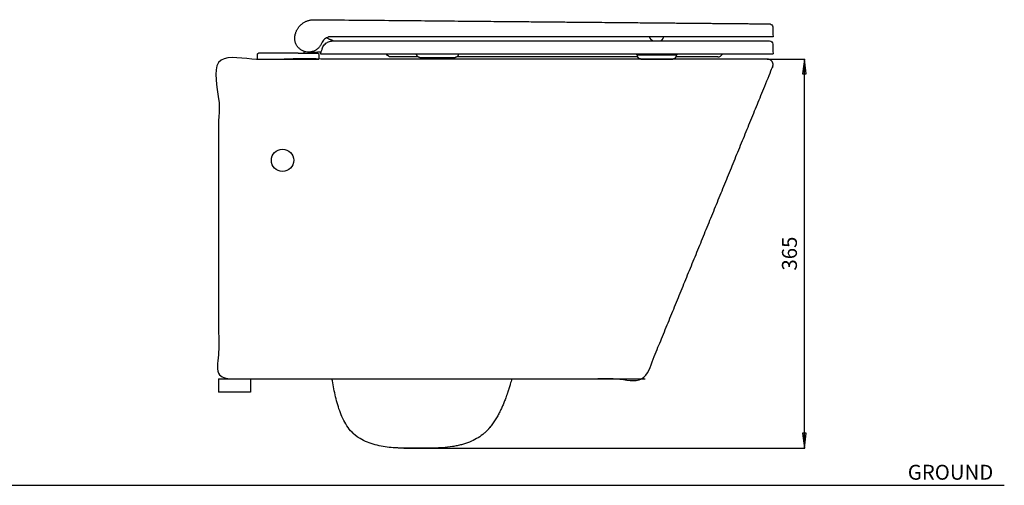
# Model space of a CAD drawing. Units: millimetres. Extents: x 2121 to 3967, y 492 to 1715.
# Drawn here: x 3044 to 3967, y 492 to 929 of the extents above; entities that cross this region are included whole.
import ezdxf

# ---------------------------------------------------------------- set-up
doc = ezdxf.new("R2010")
doc.units = ezdxf.units.MM
doc.layers.add('C623WHS', color=18, linetype='Continuous')
doc.styles.add('预设值', font='calibri.ttf')

msp = doc.modelspace()

# ---------------------------------------------------------------- linework, layer by layer
at = {"layer": 'C623WHS', "color": 0, "lineweight": 25}
for p, q in [((3702.94, 897), (3703.14, 897.37)), ((3395.34, 894.37), (3392.18, 894.37)), ((3698.53, 894.37), (3695.36, 894.37)), ((3744.67, 892.37), (3780.29, 892.37)), ((3779.79, 527.33), (3779.79, 892.37)), ((3230.47, 592.38), (3630.47, 592.38)), ((3230.47, 592.38), (3230.47, 579.96)), ((3260.47, 592.38), (3260.47, 579.96)), ((3503.8, 586.83), (3503.19, 584.84)), ((3260.47, 579.96), (3230.47, 579.96)), ((3404.06, 527.33), (3780.29, 527.33)), ((2310.5, 492.43), (3967.17, 492.43))]:
    msp.add_line(p, q, dxfattribs=at)
for points in [[(3305.13, 897.77), (3323.36, 897.77)], [(3387.79, 896.98), (3387.57, 897.37)]]:
    msp.add_lwpolyline(points, dxfattribs=at)
for points in [[(3779.79, 892.37), (3778.04, 878.37), (3781.54, 878.37)], [(3779.79, 527.33), (3781.54, 541.33), (3778.04, 541.33)]]:
    msp.add_lwpolyline(points, close=True, dxfattribs=at)
msp.add_circle((3290.47, 797.37), 10.5, dxfattribs=at)
at = {"layer": 'C623WHS', "color": 0, "lineweight": 25, "extrusion": (0, 0, -1)}
for centre, radius, start, end in [((-3392.18, 899.37), 5, 270, 331.45233), ((-3942.83, 703.11), 616.08, 348.94598, 349.64564), ((-3296.91, 648.7), 215.94, 198.03455, 198.31288), ((-3292.12, 650.26), 220.98, 197.85378, 198.03484), ((-3287.99, 651.59), 225.31, 197.76507, 197.85378), ((-3281.37, 653.7), 232.27, 197.24689, 197.76225), ((-3331.23, 636.84, 0), 179.62, 199.84144, 199.9261), ((-3325.38, 638.95), 185.85, 199.51413, 199.84045), ((-3318.95, 641.22), 192.66, 199.20043, 199.51456), ((-3313.68, 643.06), 198.24, 198.89561, 199.20043), ((-3308.3, 644.9), 203.93, 198.59976, 198.89559), ((-3302.63, 646.81), 209.92, 198.3129, 198.59976), ((-3404.25, 671.58), 144.24, 272.01752, 272.49645), ((-3404.99, 694.96), 167.64, 270.48788, 271.9888)]:
    msp.add_arc(centre, radius, start, end, dxfattribs=at)
at = {"layer": 'C623WHS', "color": 0, "lineweight": 25}
msp.add_arc((3698.53, 899.37), 5, 270, 331.69646, dxfattribs=at)
for points, degree in [([(3302.51, 915.99), (3302.58, 916.25), (3302.73, 916.79), (3303.03, 917.64), (3303.4, 918.55), (3303.84, 919.5), (3304.38, 920.49), (3305.02, 921.49), (3305.75, 922.48), (3306.57, 923.45), (3307.45, 924.35), (3308.39, 925.19), (3309.39, 925.97), (3310.45, 926.67), (3311.54, 927.29), (3312.68, 927.84), (3313.86, 928.3), (3315.06, 928.68), (3316.29, 928.98), (3317.54, 929.19), (3318.8, 929.31), (3319.64, 929.33), (3320.06, 929.33)], 3), ([(3747.01, 925.4), (3747.21, 925.4), (3747.56, 925.37), (3747.76, 925.32)], 3), ([(3747.76, 925.32), (3748.36, 925.16), (3749.46, 924.48), (3749.97, 923.29), (3750.03, 922.67)], 3), ([(3750.03, 922.67), (3750.03, 922.62), (3750.03, 922.56), (3750.04, 922.51)], 3), ([(3750.04, 922.51), (3750.15, 919.46), (3750.26, 916.42), (3750.36, 913.37)], 3), ([(3301.86, 911.87), (3301.86, 911.89), (3301.86, 911.92), (3301.86, 911.94)], 3), ([(3326.94, 907.07), (3326.57, 906.14), (3325.62, 904.38), (3323.63, 902.12), (3321.17, 900.37), (3318.38, 899.24), (3315.4, 898.77), (3312.39, 898.99), (3309.52, 899.9), (3306.93, 901.43), (3304.76, 903.51), (3303.11, 906.04), (3302.09, 908.88), (3301.86, 910.88), (3301.86, 911.87)], 3), ([(3336.23, 913.37), (3335.44, 913.37), (3333.87, 913.19), (3331.62, 912.35), (3329.65, 911.03), (3328, 909.22), (3327.24, 907.81), (3326.94, 907.07)], 3), ([(3332.02, 912.44), (3332.14, 912.36), (3332.26, 912.28), (3332.39, 912.21)], 3), ([(3332.39, 912.21), (3332.47, 912.16), (3332.54, 912.11), (3332.62, 912.06)], 3), ([(3332.65, 912.05), (3332.8, 911.95), (3332.96, 911.86), (3333.11, 911.78)], 3), ([(3333.11, 911.78), (3333.29, 911.68), (3333.47, 911.58), (3333.65, 911.48)], 3), ([(3333.65, 911.48), (3333.85, 911.38), (3334.04, 911.28), (3334.24, 911.19)], 3), ([(3334.24, 911.19), (3334.45, 911.08), (3334.67, 910.98), (3334.88, 910.89)], 3), ([(3334.88, 910.89), (3335.12, 910.79), (3335.35, 910.69), (3335.58, 910.6)], 3), ([(3335.58, 910.6), (3335.83, 910.5), (3336.08, 910.41), (3336.33, 910.32)], 3), ([(3336.33, 910.32), (3336.48, 910.26), (3336.64, 910.21), (3336.79, 910.16)], 3), ([(3336.79, 910.16), (3336.87, 910.14), (3336.93, 910.12), (3337, 910.1)], 3), ([(3337, 910.1), (3337.2, 910.03), (3337.4, 909.98), (3337.6, 909.92)], 3), ([(3337.6, 909.92), (3337.65, 909.91), (3337.7, 909.89), (3337.75, 909.88)], 3), ([(3337.75, 909.88), (3338.62, 909.65), (3339.59, 909.45), (3340.44, 909.37)], 3), ([(3750.05, 906.47), (3750.15, 903.44), (3750.26, 900.4), (3750.36, 897.37)], 3), ([(3266.88, 892.37), (3266.92, 894.58), (3266.95, 896.79)], 2), ([(3266.95, 896.79), (3266.96, 897.05), (3267.06, 897.3), (3267.25, 897.48)], 3), ([(3267.25, 897.49), (3267.34, 897.54), (3267.95, 897.77), (3267.95, 897.77)], 3), ([(3305.13, 897.77), (3305.05, 897.77), (3304.97, 897.77)], 2), ([(3310.86, 897.77), (3310.86, 898.64), (3310.86, 899.5)], 2), ([(3314.86, 898.87), (3319.08, 898.87), (3323.3, 898.87)], 2), ([(3318.86, 898.87), (3318.86, 898.32), (3318.86, 897.77)], 2), ([(3326.49, 898.87), (3326.49, 898.87), (3325.66, 898.87), (3324.33, 898.87), (3323.3, 898.87)], 3), ([(3323.36, 897.77), (3323.39, 897.77), (3323.97, 897.56), (3324.06, 897.49)], 3), ([(3324.06, 897.48), (3324.25, 897.3), (3324.35, 897.05), (3324.36, 896.79)], 3), ([(3324.36, 896.79), (3324.38, 895.32), (3324.41, 893.85), (3324.43, 892.37)], 3), ([(3325.95, 897.37), (3325.95, 897.37), (3326.04, 897.37), (3326.49, 897.37), (3327.18, 897.37), (3328.08, 897.37), (3328.74, 897.37), (3329.1, 897.37)], 3), ([(3416.14, 896.87), (3416.14, 897.12), (3416.14, 897.37)], 2), ([(3455.14, 897.37), (3455.14, 897.12), (3455.14, 896.87)], 2), ([(3622.3, 897.02), (3622.29, 897.2), (3622.28, 897.37)], 2), ([(3623.35, 895.37), (3623.35, 895.72), (3623.35, 896.07)], 2), ([(3652.35, 896.07), (3645.1, 896.07), (3637.84, 896.07)], 2), ([(3654.89, 896.07), (3653.62, 896.07), (3652.35, 896.07)], 2), ([(3659.37, 896.07), (3659.37, 895.72), (3659.37, 895.37)], 2), ([(3660.44, 897.35), (3660.43, 897.19), (3660.42, 897.02)], 2), ([(3270.43, 892.37), (3270.43, 892.44), (3270.43, 892.5)], 2), ([(3395.36, 894.37), (3395.36, 894.37), (3395.35, 894.37), (3395.34, 894.37)], 3), ([(3425.64, 893.87), (3435.64, 893.87), (3445.64, 893.87)], 2), ([(3636.27, 892.37), (3644.78, 892.37), (3653.28, 892.37)], 2), ([(3646.51, 892.37), (3646.48, 892.37), (3646.45, 892.37)], 2), ([(3339.76, 577.34), (3339.19, 579.87), (3338.68, 582.43), (3338.18, 584.98)], 3), ([(3341.64, 569.77), (3340.94, 572.28), (3340.33, 574.8), (3339.76, 577.34)], 3), ([(3344, 562.33), (3343.12, 564.78), (3342.34, 567.27), (3341.64, 569.77)], 3), ([(3346.99, 555.13), (3345.87, 557.47), (3344.88, 559.88), (3344, 562.33)], 3), ([(3350.78, 548.35), (3349.36, 550.52), (3348.11, 552.79), (3346.99, 555.13)], 3), ([(3355.59, 542.27), (3353.8, 544.13), (3352.21, 546.19), (3350.78, 548.35)], 3), ([(3484.64, 546.7), (3484.61, 546.67), (3484.59, 546.64), (3484.57, 546.61)], 3), ([(3368.19, 533.63), (3365.86, 534.67), (3363.58, 535.9), (3361.46, 537.33)], 3), ([(3375.37, 530.98), (3372.92, 531.71), (3370.52, 532.58), (3368.19, 533.63)], 3), ([(3382.8, 529.16), (3380.3, 529.65), (3377.81, 530.24), (3375.37, 530.98)], 3), ([(3390.36, 528.04), (3387.83, 528.31), (3385.3, 528.68), (3382.8, 529.16)], 3), ([(3397.96, 527.47), (3395.42, 527.58), (3392.89, 527.76), (3390.36, 528.04)], 3)]:
    msp.add_open_spline(points, degree=degree, dxfattribs=at)
for points, knots in [([(3320.06, 929.33), (3330.71, 929.23), (3352.11, 929.03), (3386.8, 928.71), (3417.08, 928.44), (3445.28, 928.18), (3471.62, 927.93), (3494.4, 927.72), (3514.6, 927.54), (3532.53, 927.37), (3548.29, 927.23), (3562.23, 927.1), (3575.07, 926.98), (3587.1, 926.87), (3598.37, 926.77), (3608.94, 926.67), (3618.86, 926.58), (3628.23, 926.5), (3636.8, 926.42), (3644.49, 926.35), (3651.56, 926.28), (3658.17, 926.22), (3664.41, 926.16), (3670.36, 926.11), (3676.06, 926.06), (3681.59, 926.01), (3687.03, 925.96), (3692.4, 925.91), (3697.62, 925.86), (3702.63, 925.81), (3707.4, 925.77), (3711.94, 925.73), (3716.21, 925.69), (3720.12, 925.65), (3723.67, 925.62), (3726.93, 925.59), (3729.92, 925.56), (3732.66, 925.54), (3735.17, 925.51), (3737.41, 925.49), (3739.37, 925.47), (3741.07, 925.46), (3742.51, 925.45), (3743.75, 925.43), (3744.85, 925.42), (3745.77, 925.42), (3746.48, 925.41), (3746.86, 925.41), (3746.98, 925.4), (3747.01, 925.4)], [-521.562937, -521.562937, -521.562937, -521.562937, -510.465853, -499.368769, -488.271686, -477.174602, -466.077518, -454.980434, -443.88335, -432.786267, -421.689183, -410.592099, -399.495015, -388.397932, -377.300848, -366.203764, -355.10668, -344.009597, -332.912513, -321.815429, -310.718345, -299.621262, -288.524178, -277.427094, -266.33001, -255.232927, -244.135843, -233.038759, -221.941675, -210.844591, -199.747508, -188.650424, -177.55334, -166.456256, -155.359173, -144.262089, -133.165005, -122.067921, -110.970838, -99.873754, -88.77667, -77.679586, -66.582503, -55.485419, -44.388335, -33.291251, -22.194168, -11.097084, -6.947449, -6.947449, -6.947449, -6.947449]), ([(3301.86, 911.93), (3301.86, 912.15), (3301.87, 912.37), (3301.88, 912.59), (3301.9, 912.82), (3301.91, 913.05), (3301.94, 913.28), (3301.96, 913.5), (3301.99, 913.72), (3302.03, 913.95), (3302.06, 914.17), (3302.11, 914.38), (3302.15, 914.6), (3302.18, 914.74), (3302.21, 914.88), (3302.25, 915.02), (3302.27, 915.09), (3302.29, 915.17), (3302.31, 915.24)], [0, 0, 0, 0, 0.812404, 0.812404, 0.812404, 1.638072, 1.638072, 1.638072, 2.416945, 2.416945, 2.416945, 3.159014, 3.159014, 3.159014, 3.626871, 3.626871, 3.626871, 3.870564, 3.870564, 3.870564, 3.870564]), ([(3302.31, 915.24), (3302.33, 915.32), (3302.35, 915.4), (3302.37, 915.49), (3302.39, 915.57), (3302.42, 915.65), (3302.44, 915.73), (3302.46, 915.82), (3302.48, 915.9), (3302.51, 915.99)], [0.3276604, 0.3276604, 0.3276604, 0.3276604, 0.6067461, 0.6067461, 0.6067461, 0.8854221, 0.8854221, 0.8854221, 1.1652178, 1.1652178, 1.1652178, 1.1652178]), ([(3327.92, 902.79), (3328.17, 903.49), (3328.51, 904.17), (3328.91, 904.79), (3329.3, 905.4), (3329.77, 905.97), (3330.28, 906.48), (3330.77, 906.96), (3331.3, 907.39), (3331.87, 907.76), (3332.39, 908.1), (3332.94, 908.39), (3333.51, 908.62), (3334.08, 908.86), (3334.67, 909.04), (3335.27, 909.16), (3335.94, 909.3), (3336.63, 909.37), (3337.32, 909.37)], [0.588019, 0.588019, 0.588019, 0.588019, 2.827295, 2.827295, 2.827295, 5.016384, 5.016384, 5.016384, 7.063543, 7.063543, 7.063543, 8.917724, 8.917724, 8.917724, 10.763287, 10.763287, 10.763287, 12.829063, 12.829063, 12.829063, 12.829063]), ([(3750.36, 913.37), (3750.36, 913.37), (3748.13, 913.37), (3736.13, 913.37), (3717.96, 913.37), (3693.28, 913.37), (3664.21, 913.37), (3620.5, 913.37), (3565.82, 913.37), (3498.67, 913.37), (3423.7, 913.37), (3367.99, 913.37), (3336.23, 913.37)], [0, 0, 0, 0, 32.450687, 51.978666, 88.562002, 123.937643, 156.136739, 207.579, 289.331555, 333.964027, 411.871936, 512.070645, 512.070645, 512.070645, 512.070645]), ([(3337.32, 909.37), (3338.61, 909.37), (3339.9, 909.37), (3341.18, 909.37), (3342.36, 909.37), (3343.53, 909.37), (3344.7, 909.37), (3345.77, 909.37), (3346.84, 909.37), (3347.9, 909.37), (3348.89, 909.37), (3349.88, 909.37), (3350.87, 909.37), (3351.86, 909.37), (3352.84, 909.37), (3353.82, 909.37), (3354.86, 909.37), (3355.91, 909.37), (3356.96, 909.37), (3358.12, 909.37), (3359.28, 909.37), (3360.44, 909.37), (3361.73, 909.37), (3363.02, 909.37), (3364.32, 909.37), (3365.76, 909.37), (3367.2, 909.37), (3368.64, 909.37), (3370.25, 909.37), (3371.86, 909.37), (3373.47, 909.37), (3375.26, 909.37), (3377.04, 909.37), (3378.82, 909.37), (3380.78, 909.37), (3382.74, 909.37), (3384.69, 909.37), (3386.83, 909.37), (3388.98, 909.37), (3391.12, 909.37), (3393.47, 909.37), (3395.81, 909.37), (3398.16, 909.37), (3400.74, 909.37), (3403.33, 909.37), (3405.91, 909.37), (3408.74, 909.37), (3411.58, 909.37), (3414.41, 909.37), (3417.51, 909.37), (3420.61, 909.37), (3423.71, 909.37), (3427.09, 909.37), (3430.47, 909.37), (3433.85, 909.37), (3437.38, 909.37), (3440.91, 909.37), (3444.44, 909.37), (3447.8, 909.37), (3451.17, 909.37), (3454.53, 909.37), (3457.54, 909.37), (3460.55, 909.37), (3463.56, 909.37), (3466.28, 909.37), (3469, 909.37), (3471.72, 909.37), (3474.28, 909.37), (3476.84, 909.37), (3479.4, 909.37), (3481.9, 909.37), (3484.4, 909.37), (3486.9, 909.37), (3489.46, 909.37), (3492.03, 909.37), (3494.59, 909.37), (3497.37, 909.37), (3500.16, 909.37), (3502.94, 909.37), (3506.05, 909.37), (3509.16, 909.37), (3512.27, 909.37), (3515.75, 909.37), (3519.24, 909.37), (3522.73, 909.37), (3526.66, 909.37), (3530.58, 909.37), (3534.51, 909.37), (3538.93, 909.37), (3543.35, 909.37), (3547.76, 909.37), (3552.75, 909.37), (3557.73, 909.37), (3562.71, 909.37), (3568.34, 909.37), (3573.96, 909.37), (3579.57, 909.37), (3585.58, 909.37), (3591.57, 909.37), (3597.54, 909.37), (3603.32, 909.37), (3609.09, 909.37), (3614.81, 909.37), (3619.95, 909.37), (3625.07, 909.37), (3630.13, 909.37), (3634.59, 909.37), (3639, 909.37), (3643.36, 909.37), (3647.3, 909.37), (3651.19, 909.37), (3655.02, 909.37), (3658.69, 909.37), (3662.3, 909.37), (3665.84, 909.37), (3669.36, 909.37), (3672.81, 909.37), (3676.18, 909.37), (3679.61, 909.37), (3682.94, 909.37), (3686.19, 909.37), (3689.67, 909.37), (3693.04, 909.37), (3696.31, 909.37), (3699.98, 909.37), (3703.51, 909.37), (3706.89, 909.37), (3710.62, 909.36), (3714.17, 909.36), (3717.49, 909.36), (3720.85, 909.36), (3723.98, 909.36), (3726.83, 909.36), (3729.45, 909.36), (3731.84, 909.36), (3733.98, 909.36), (3735.89, 909.36), (3737.6, 909.36), (3739.09, 909.36), (3740.42, 909.36), (3741.58, 909.36), (3742.54, 909.36), (3743.41, 909.36), (3744.12, 909.36), (3744.7, 909.36), (3745.23, 909.36), (3745.65, 909.36), (3745.98, 909.36), (3746.28, 909.36), (3746.51, 909.36), (3746.68, 909.36), (3746.83, 909.36), (3746.93, 909.36), (3746.99, 909.36)], [5.043135, 5.043135, 5.043135, 5.043135, 8.911272, 8.911272, 8.911272, 12.430988, 12.430988, 12.430988, 15.629776, 15.629776, 15.629776, 18.601592, 18.601592, 18.601592, 21.542979, 21.542979, 21.542979, 24.687767, 24.687767, 24.687767, 28.169606, 28.169606, 28.169606, 32.041993, 32.041993, 32.041993, 36.369745, 36.369745, 36.369745, 41.200337, 41.200337, 41.200337, 46.548366, 46.548366, 46.548366, 52.420292, 52.420292, 52.420292, 58.845245, 58.845245, 58.845245, 65.890414, 65.890414, 65.890414, 73.637225, 73.637225, 73.637225, 82.142221, 82.142221, 82.142221, 91.446297, 91.446297, 91.446297, 101.58452, 101.58452, 101.58452, 112.182404, 112.182404, 112.182404, 122.284153, 122.284153, 122.284153, 131.316885, 131.316885, 131.316885, 139.487565, 139.487565, 139.487565, 147.177761, 147.177761, 147.177761, 154.683335, 154.683335, 154.683335, 162.383092, 162.383092, 162.383092, 170.74343, 170.74343, 170.74343, 180.083146, 180.083146, 180.083146, 190.567095, 190.567095, 190.567095, 202.367148, 202.367148, 202.367148, 215.661339, 215.661339, 215.661339, 230.680491, 230.680491, 230.680491, 247.681429, 247.681429, 247.681429, 265.91909, 265.91909, 265.91909, 283.620907, 283.620907, 283.620907, 299.55636, 299.55636, 299.55636, 313.564447, 313.564447, 313.564447, 326.234094, 326.234094, 326.234094, 338.362167, 338.362167, 338.362167, 350.418373, 350.418373, 350.418373, 362.672848, 362.672848, 362.672848, 375.800877, 375.800877, 375.800877, 390.590787, 390.590787, 390.590787, 406.984459, 406.984459, 406.984459, 423.569817, 423.569817, 423.569817, 438.860922, 438.860922, 438.860922, 452.551478, 452.551478, 452.551478, 464.85635, 464.85635, 464.85635, 475.981843, 475.981843, 475.981843, 486.074276, 486.074276, 486.074276, 495.224193, 495.224193, 495.224193, 503.498791, 503.498791, 503.498791, 503.498791]), ([(3747.04, 909.36), (3747.06, 909.36), (3747.09, 909.36), (3747.86, 909.34), (3748.59, 909.03), (3749.12, 908.53), (3749.7, 907.98), (3750.02, 907.23), (3750.05, 906.47)], [509.842711, 509.842711, 509.842711, 509.842711, 509.959096, 509.959096, 511.93058, 511.93058, 511.93058, 514.356854, 514.356854, 514.356854, 514.356854]), ([(3325.95, 897.37), (3325.99, 897.49), (3326.03, 897.6), (3326.07, 897.71), (3326.36, 898.53), (3326.66, 899.34), (3326.95, 900.15), (3327.28, 901.03), (3327.6, 901.91), (3327.92, 902.79)], [0.827928, 0.827928, 0.827928, 0.827928, 1.191054, 1.191054, 1.191054, 3.780443, 3.780443, 3.780443, 6.598894, 6.598894, 6.598894, 6.598894]), ([(3329.1, 897.37), (3329.4, 897.37), (3363.61, 897.37), (3421.49, 897.37), (3498.67, 897.37), (3565.82, 897.37), (3620.5, 897.37), (3664.21, 897.37), (3693.28, 897.37), (3717.96, 897.37), (3736.13, 897.37), (3748.13, 897.37), (3750.36, 897.37), (3750.36, 897.37)], [0, 0, 0, 0, 0.950877, 107.624559, 185.47865, 230.08029, 311.77637, 363.183096, 395.359948, 430.711152, 467.269216, 486.783705, 519.211976, 519.211976, 519.211976, 519.211976]), ([(3417.5, 894.37), (3415.38, 894.37), (3410.93, 894.37), (3405.03, 894.37), (3400.29, 894.37), (3397.21, 894.37), (3395.61, 894.37), (3395.36, 894.37), (3395.36, 894.37)], [-80.779622, -80.779622, -80.779622, -80.779622, -71.098877, -58.963856, -45.378583, -30.661205, -15.943827, 0, 0, 0, 0]), ([(3623.52, 894.37), (3621.31, 894.37), (3609.61, 894.37), (3592.42, 894.37), (3572.36, 894.37), (3556.68, 894.37), (3540.14, 894.37), (3524.88, 894.37), (3510.51, 894.37), (3497.57, 894.37), (3483.92, 894.37), (3471.88, 894.37), (3461.7, 894.37), (3456.35, 894.37), (3453.82, 894.37)], [-297.356215, -297.356215, -297.356215, -297.356215, -290.374281, -260.796334, -245.569777, -229.074339, -212.578902, -194.708845, -182.405683, -169.077258, -155.748833, -141.309706, -132.677121, -124.710305, -124.710305, -124.710305, -124.710305]), ([(3695.36, 894.37), (3695.36, 894.37), (3692.63, 894.37), (3684.35, 894.37), (3674.7, 894.37), (3665.6, 894.37), (3659.73, 894.37), (3659.2, 894.37)], [-420.999348, -420.999348, -420.999348, -420.999348, -392.258826, -377.313755, -361.123261, -340.269056, -338.192256, -338.192256, -338.192256, -338.192256]), ([(3505.41, 592.37), (3504.94, 590.68), (3504.4, 588.84), (3503.85, 587), (3503.8, 586.83), (3503.8, 586.83), (3503.8, 586.83)], [-31.726392, -31.726392, -31.726392, -31.726392, -25.785514, -25.196895, -25.196862, -25.196852, -25.196852, -25.196852, -25.196852]), ([(3500.1, 575.62), (3499.87, 574.97), (3499.39, 573.68), (3498.42, 571.14), (3497.18, 568.08), (3495.64, 564.57), (3494.57, 562.32), (3494.03, 561.23)], [-13.175773, -13.175773, -13.175773, -13.175773, -10.823141, -8.487307, -3.942786, 0.416233, 4.551203, 4.551203, 4.551203, 4.551203]), ([(3494.03, 561.23), (3493.76, 560.68), (3493.15, 559.5), (3491.76, 557.04), (3489.79, 553.85), (3487.68, 550.75), (3485.94, 548.37), (3485.08, 547.25), (3484.64, 546.7)], [4.551203, 4.551203, 4.551203, 4.551203, 6.638324, 9.072761, 14.189491, 19.435886, 21.880024, 24.272172, 24.272172, 24.272172, 24.272172]), ([(3483.1, 544.87), (3482.32, 543.99), (3480.72, 542.35), (3477.25, 539.3), (3472.36, 535.98), (3465.65, 532.78), (3459.47, 530.79), (3454.13, 529.54), (3448.21, 528.47), (3442.8, 527.87), (3437.96, 527.54), (3435.4, 527.41), (3432.75, 527.31), (3429.01, 527.23), (3423.65, 527.22), (3419.19, 527.3), (3416.7, 527.35)], [27.006285, 27.006285, 27.006285, 27.006285, 31.028812, 34.87315, 42.850877, 51.340584, 60.483107, 65.297883, 70.352895, 81.328989, 84.178847, 87.164493, 90.228878, 93.380728, 100.164132, 108.827946, 108.827946, 108.827946, 108.827946]), ([(3416.7, 527.35), (3416.47, 527.35), (3415.97, 527.35), (3414.86, 527.36), (3411.68, 527.36), (3408.76, 527.34), (3406.46, 527.33)], [108.827946, 108.827946, 108.827946, 108.827946, 109.632853, 110.545518, 112.680111, 120.669976, 120.669976, 120.669976, 120.669976])]:
    msp.add_open_spline(points, degree=3, knots=knots, dxfattribs=at)
for points, weights, degree, knots in [([(3637.67, 909.37), (3636.93, 909.81), (3636.32, 910.42), (3635.29, 911.45), (3634.76, 912.8), (3634.65, 913.08), (3634.56, 913.37)], [0.866665052978, 0.853553390593, 0.853553390593, 0.853553390593, 0.890165042945, 0.898282227717, 0.908199076924], 2, [3.834737, 3.834737, 3.834737, 5.569905, 5.569905, 8.4694, 8.4694, 9.061458, 9.061458, 9.061458]), ([(3644.9, 909.39), (3645.62, 909.83), (3646.22, 910.42), (3647.24, 911.45), (3647.77, 912.8), (3647.89, 913.09), (3647.98, 913.38)], [0.865970691923, 0.853553390593, 0.853553390593, 0.853553390593, 0.890165042945, 0.898431985274, 0.908565610232], 2, [3.881307, 3.881307, 3.881307, 5.569905, 5.569905, 8.4694, 8.4694, 9.072381, 9.072381, 9.072381]), ([(3744.17, 892.37), (3747.94, 892.38), (3749.48, 890.06), (3751.03, 887.75), (3749.97, 885.17), (3690.25, 738.77), (3630.47, 592.38), (3429.95, 592.37), (3230.47, 592.38), (3230.47, 742.38), (3230.47, 892.37), (3487.32, 892.37), (3744.17, 892.37)], [0.999958078088, 0.882160539503, 1, 0.882139574817, 1, 1, 1, 1, 1, 1, 1, 1, 0.999958078088], 2, [0, 0, 0, 5.884403, 5.884403, 11.769853, 11.769853, 375.506189, 375.506189, 836.966547, 836.966547, 1141.888435, 1141.888435, 1655.591681, 1655.591681, 1655.591681]), ([(3304.97, 897.77), (3291.44, 897.77), (3279.7, 897.77), (3267.95, 897.77), (3267.95, 897.77)], [1, 0.887732681899, 1, 0.887732681899, 1], 2, [-87.024477, -87.024477, -87.024477, -60.520404, -60.520404, -34.016331, -34.016331, -34.016331]), ([(3419.14, 893.87), (3419.05, 893.88), (3418.97, 893.88), (3418.87, 893.89), (3418.78, 893.9), (3418.69, 893.91), (3418.6, 893.92), (3418.5, 893.94), (3418.41, 893.96), (3418.32, 893.99), (3418.23, 894.02), (3418.13, 894.05), (3418.04, 894.08), (3417.95, 894.12), (3417.86, 894.16), (3417.77, 894.21), (3417.68, 894.26), (3417.59, 894.31), (3417.5, 894.36), (3417.42, 894.42), (3417.33, 894.48), (3417.25, 894.55), (3417.17, 894.61), (3417.1, 894.68), (3417.02, 894.75), (3416.14, 895.63), (3416.14, 896.87)], [1, 1, 1, 1, 1, 1, 1, 1, 1, 1, 1, 1, 1, 1, 1, 1, 1, 1, 1, 1, 1, 1, 1, 1, 1, 1, 1.17157287525], 2, [0, 0, 0, 1, 1, 2, 2, 3, 3, 4, 4, 5, 5, 6, 6, 7, 7, 8, 8, 9, 9, 10, 10, 11, 11, 12, 12, 14.417232, 14.417232, 14.417232]), ([(3455.14, 896.87), (3455.14, 895.63), (3454.27, 894.75), (3454.19, 894.68), (3454.11, 894.61), (3454.03, 894.55), (3453.95, 894.48), (3453.87, 894.42), (3453.79, 894.36), (3453.7, 894.31), (3453.61, 894.26), (3453.52, 894.21), (3453.43, 894.16), (3453.34, 894.12), (3453.25, 894.08), (3453.16, 894.05), (3453.06, 894.02), (3452.97, 893.99), (3452.88, 893.96), (3452.78, 893.94), (3452.69, 893.92), (3452.6, 893.91), (3452.51, 893.9), (3452.41, 893.89), (3452.32, 893.88), (3452.23, 893.88), (3452.14, 893.87)], [0.995500608942, 0.849712920101, 0.849712920101, 0.849712920101, 0.849712920101, 0.849712920101, 0.849712920101, 0.849712920101, 0.849712920101, 0.849712920101, 0.849712920101, 0.849712920101, 0.849712920101, 0.849712920101, 0.849712920101, 0.849712920101, 0.849712920101, 0.849712920101, 0.849712920101, 0.849712920101, 0.849712920101, 0.849712920101, 0.849712920101, 0.849712920101, 0.849712920101, 0.849712920101, 0.849712920101], 2, [0, 0, 0, 2.417232, 2.417232, 3.417232, 3.417232, 4.417232, 4.417232, 5.417232, 5.417232, 6.417232, 6.417232, 7.417232, 7.417232, 8.417232, 8.417232, 9.417232, 9.417232, 10.417232, 10.417232, 11.417232, 11.417232, 12.417232, 12.417232, 13.417232, 13.417232, 14.417232, 14.417232, 14.417232]), ([(3623.3, 896.07), (3623.3, 896.07), (3622.64, 896.32), (3622.59, 896.37), (3622.41, 896.55), (3622.32, 896.78), (3622.3, 897.02)], [1, 1, 1, 1, 1, 1.04911719901, 1.14735159704], 3, [0, 0, 0, 0, 0.773889, 0.773889, 0.773889, 1.520596, 1.520596, 1.520596, 1.520596]), ([(3629.96, 896.07), (3629.04, 896.07), (3628.2, 896.07), (3623.3, 896.07), (3623.3, 896.07)], [0.956948327957, 0.973294877379, 1, 0.86230467063, 1], 2, [8.175883, 8.175883, 8.175883, 10.143065, 10.143065, 20.28613, 20.28613, 20.28613]), ([(3660.42, 897.02), (3660.41, 896.78), (3660.31, 896.55), (3660.13, 896.37), (3660.03, 896.27), (3659.92, 896.19), (3659.79, 896.14), (3659.42, 896.07), (3659.42, 896.07)], [0.83942008775, 0.767550290126, 0.731615391314, 0.731615391314, 0.731615391314, 0.731615391314, 0.731615391314, 0.731615391314, 0.731615391314], 3, [0.059037, 0.059037, 0.059037, 0.059037, 0.805744, 0.805744, 0.805744, 1.581166, 1.581166, 1.59193, 1.59193, 1.59193, 1.59193]), ([(3266.88, 892.37), (3266.88, 892.37), (3279.15, 892.37), (3291.42, 892.37), (3305.5, 892.37)], [1, 0.887010833178, 1, 0.887010833178, 1], 2, [-55.24923, -55.24923, -55.24923, -27.624615, -27.624615, 0, 0, 0]), ([(3626.35, 892.37), (3626.08, 892.43), (3625.52, 892.53), (3624.87, 892.74), (3624.52, 892.96), (3624.23, 893.25), (3623.65, 893.84), (3623.35, 894.59), (3623.35, 895.37)], [1, 1, 1, 1, 1, 1, 1, 1.05719095842, 1.17157287525], 3, [0, 0, 0, 0, 0.958061, 0.958061, 2.355087, 2.355087, 2.355087, 4.772319, 4.772319, 4.772319, 4.772319]), ([(3626.35, 892.37), (3626.35, 892.37), (3629.69, 892.37), (3633.02, 892.37), (3636.27, 892.37)], [1, 0.862307039664, 1, 0.862307039664, 1], 2, [-13.805695, -13.805695, -13.805695, -6.902848, -6.902848, 0, 0, 0]), ([(3659.37, 895.37), (3659.37, 894.59), (3659.08, 893.84), (3658.49, 893.25), (3658.2, 892.96), (3657.86, 892.74), (3657.29, 892.51), (3657.11, 892.46), (3656.83, 892.41), (3656.37, 892.37), (3656.37, 892.37)], [0.864084962979, 0.779723420933, 0.737542649911, 0.737542649911, 0.737542649911, 0.737542649911, 0.737542649911, 0.737542649911, 0.737542649911, 0.737542649911, 0.737542649911], 3, [0, 0, 0, 0, 2.417232, 2.417232, 2.417232, 3.81494, 3.81494, 4.476523, 4.476523, 4.782558, 4.782558, 4.782558, 4.782558])]:
    msp.add_rational_spline(points, weights, degree=degree, knots=knots, dxfattribs=at)
for points, weights, degree in [([(3637.84, 896.07), (3634.12, 896.07), (3629.96, 896.07)], [1, 0.839905708965, 0.854825248061], 2), ([(3659.42, 896.07), (3659.42, 896.07), (3654.89, 896.07)], [1, 0.873324622765, 1], 2), ([(3305.5, 892.37), (3324.43, 892.37), (3324.43, 892.37)], [1, 0.819152044289, 1], 2), ([(3419.14, 893.87), (3419.14, 893.87), (3425.64, 893.87)], [1, 0.707113397273, 1], 2), ([(3445.71, 893.87), (3452.14, 893.87), (3452.14, 893.87)], [1, 0.710813316794, 1], 2), ([(3653.33, 892.37), (3653.31, 892.37), (3653.28, 892.37)], [0.986719770139, 0.987618374524, 0.988531510929], 2), ([(3653.32, 892.37), (3653.33, 892.37), (3653.35, 892.37)], [0.988499121517, 0.987709844865, 0.986931558431], 2), ([(3653.34, 892.37), (3656.37, 892.37), (3656.37, 892.37)], [1, 0.875872788779, 1], 2), ([(3484.57, 546.61), (3483.85, 545.72), (3483.1, 544.87)], [1, 0.999715708075, 0.999999999591], 2), ([(3357.6, 540.34), (3356.9, 540.96), (3356.23, 541.6), (3355.59, 542.27)], [1, 0.999500514748, 0.999500514748, 1], 3), ([(3359.96, 538.4), (3359.15, 539.01), (3358.36, 539.66), (3357.6, 540.34)], [1, 0.999428700951, 0.999428700951, 1], 3), ([(3361.46, 537.33), (3360.95, 537.68), (3360.45, 538.03), (3359.96, 538.4)], [1, 0.999802799163, 0.999802799163, 1], 3), ([(3406.46, 527.33), (3405.01, 527.32), (3403.56, 527.33)], [1, 0.999991906913, 0.999999999996], 2)]:
    msp.add_rational_spline(points, weights, degree=degree, dxfattribs=at)

# ---------------------------------------------------------------- texts
at = {"layer": 'C623WHS', "color": 0, "lineweight": 25, "insert": (3767.53, 709.85), "char_height": 14, "width": 90.7407, "attachment_point": 5, "rotation": 90, "style": '预设值'}
msp.add_mtext('365', dxfattribs=at)
at = {"layer": 'C623WHS', "color": 0, "lineweight": 25, "insert": (3876.66, 511.69), "char_height": 14, "width": 191.5062, "attachment_point": 1, "style": '预设值'}
msp.add_mtext('GROUND', dxfattribs=at)

doc.saveas('drawing.dxf')
